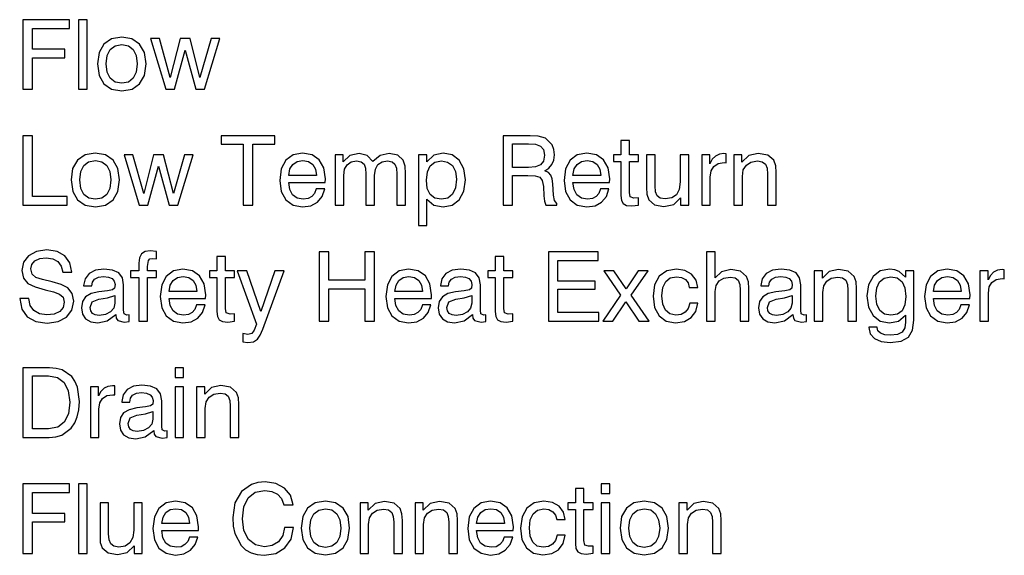
# Model space of a CAD drawing. Extents: x 34 to 411, y 19 to 269.
# Drawn here: x 343 to 379, y 68 to 87 of the extents above; entities that cross this region are included whole.
import ezdxf

# ---------------------------------------------------------------- set-up
doc = ezdxf.new("R2010")
doc.units = 0
doc.layers.get('0').update_dxf_attribs({"linetype": 'CONTINUOUS'})

msp = doc.modelspace()

# ---------------------------------------------------------------- linework, layer by layer
at = {"color": 7}
for points in [[(343.268, 84.652), (343.608, 84.652), (343.608, 85.782), (344.777, 85.782), (344.777, 86.088), (343.608, 86.088), (343.608, 86.839), (344.947, 86.839), (344.947, 87.152), (343.268, 87.152)], [(345.264, 84.652), (345.573, 84.652), (345.573, 87.152), (345.264, 87.152)], [(345.952, 85.563), (346.011, 85.149), (346.181, 84.846), (346.456, 84.659), (346.825, 84.596), (347.19, 84.659), (347.461, 84.846), (347.631, 85.149), (347.694, 85.563), (347.635, 85.973), (347.461, 86.275), (347.186, 86.463), (346.821, 86.529), (346.453, 86.463), (346.181, 86.275), (346.008, 85.973)], [(348.4, 84.652), (348.709, 84.652), (349.095, 86.053), (349.478, 84.652), (349.787, 84.652), (350.34, 86.47), (350.027, 86.47), (349.627, 85.079), (349.273, 86.47), (348.918, 86.47), (348.56, 85.079), (348.174, 86.47), (347.857, 86.47)], [(346.265, 85.563), (346.3, 85.862), (346.408, 86.077), (346.581, 86.209), (346.825, 86.258), (347.058, 86.213), (347.232, 86.077), (347.339, 85.862), (347.378, 85.563), (347.339, 85.26), (347.232, 85.045), (347.058, 84.909), (346.825, 84.867), (346.585, 84.909), (346.408, 85.045), (346.3, 85.26)], [(343.268, 80.483), (344.857, 80.483), (344.857, 80.799), (343.612, 80.799), (343.612, 82.983), (343.268, 82.983)], [(351.185, 80.483), (351.526, 80.483), (351.526, 82.68), (352.315, 82.68), (352.315, 82.983), (350.396, 82.983), (350.396, 82.68), (351.185, 82.68)], [(360.521, 82.983), (360.521, 80.483), (360.858, 80.483), (360.858, 81.554), (361.408, 81.554), (361.672, 81.543), (361.835, 81.491), (361.926, 81.373), (361.964, 81.154), (361.985, 80.827), (362.002, 80.629), (362.051, 80.483), (362.444, 80.483), (362.444, 80.552), (362.36, 80.653), (362.329, 80.844), (362.301, 81.255), (362.277, 81.428), (362.232, 81.564), (362.148, 81.658), (362.016, 81.72), (362.162, 81.814), (362.27, 81.943), (362.336, 82.099), (362.36, 82.291), (362.336, 82.485), (362.277, 82.656), (362.037, 82.896), (361.783, 82.969), (361.491, 82.983)], [(365.055, 80.942), (365.055, 82.058), (365.382, 82.058), (365.382, 82.301), (365.055, 82.301), (365.055, 82.809), (364.749, 82.809), (364.749, 82.301), (364.478, 82.301), (364.478, 82.058), (364.749, 82.058), (364.749, 80.837), (364.766, 80.66), (364.832, 80.542), (364.954, 80.479), (365.138, 80.458), (365.382, 80.486), (365.382, 80.747), (365.218, 80.736), (365.083, 80.782)], [(360.855, 82.691), (361.435, 82.691), (361.682, 82.673), (361.863, 82.611), (361.971, 82.489), (362.009, 82.284), (361.971, 82.072), (361.866, 81.936), (361.686, 81.863), (361.435, 81.842), (360.855, 81.842)], [(344.999, 81.394), (345.058, 80.98), (345.229, 80.677), (345.503, 80.49), (345.872, 80.427), (346.237, 80.49), (346.508, 80.677), (346.679, 80.98), (346.741, 81.394), (346.682, 81.804), (346.508, 82.106), (346.234, 82.294), (345.869, 82.36), (345.5, 82.294), (345.229, 82.106), (345.055, 81.804)], [(345.312, 81.394), (345.347, 81.693), (345.455, 81.908), (345.629, 82.04), (345.872, 82.089), (346.105, 82.044), (346.279, 81.908), (346.387, 81.693), (346.425, 81.394), (346.387, 81.091), (346.279, 80.876), (346.105, 80.74), (345.872, 80.698), (345.632, 80.74), (345.455, 80.876), (345.347, 81.091)], [(347.447, 80.483), (347.757, 80.483), (348.143, 81.884), (348.525, 80.483), (348.835, 80.483), (349.387, 82.301), (349.074, 82.301), (348.675, 80.91), (348.32, 82.301), (347.965, 82.301), (347.607, 80.91), (347.221, 82.301), (346.905, 82.301)], [(353.807, 81.07), (353.748, 80.91), (353.647, 80.796), (353.511, 80.723), (353.341, 80.702), (353.122, 80.74), (352.958, 80.855), (352.854, 81.046), (352.816, 81.303), (354.13, 81.303), (354.134, 81.439), (354.078, 81.832), (353.914, 82.12), (353.657, 82.298), (353.313, 82.36), (352.972, 82.294), (352.715, 82.099), (352.551, 81.79), (352.496, 81.373), (352.551, 80.973), (352.715, 80.674), (352.972, 80.486), (353.313, 80.424), (353.608, 80.469), (353.845, 80.594), (354.015, 80.796), (354.109, 81.07)], [(352.816, 81.557), (352.861, 81.787), (352.965, 81.953), (353.118, 82.054), (353.323, 82.089), (353.529, 82.054), (353.681, 81.95), (353.779, 81.783), (353.814, 81.557)], [(356.7, 80.483), (357.006, 80.483), (357.006, 81.627), (356.995, 81.887), (356.933, 82.099), (356.734, 82.28), (356.425, 82.346), (356.098, 82.277), (355.841, 82.061), (355.632, 82.277), (355.344, 82.346), (355.017, 82.27), (354.777, 82.044), (354.777, 82.301), (354.485, 82.301), (354.485, 80.483), (354.791, 80.483), (354.791, 81.557), (354.822, 81.776), (354.912, 81.939), (355.058, 82.04), (355.257, 82.079), (355.423, 82.047), (355.524, 81.96), (355.577, 81.811), (355.59, 81.602), (355.59, 80.483), (355.9, 80.483), (355.9, 81.557), (355.931, 81.776), (356.022, 81.943), (356.168, 82.044), (356.366, 82.079), (356.533, 82.047), (356.634, 81.96), (356.686, 81.811), (356.7, 81.602)], [(357.475, 79.756), (357.774, 79.756), (357.774, 80.705), (358.024, 80.493), (358.362, 80.427), (358.685, 80.493), (358.939, 80.684), (359.102, 80.987), (359.161, 81.397), (359.102, 81.797), (358.939, 82.103), (358.688, 82.291), (358.365, 82.36), (358.028, 82.284), (357.774, 82.044), (357.774, 82.301), (357.475, 82.301)], [(357.764, 81.38), (357.798, 81.682), (357.903, 81.905), (358.07, 82.037), (358.299, 82.086), (358.522, 82.037), (358.695, 81.908), (358.803, 81.696), (358.841, 81.418), (358.803, 81.105), (358.695, 80.879), (358.529, 80.743), (358.302, 80.698), (358.066, 80.74), (357.896, 80.865), (357.795, 81.081)], [(364.019, 81.07), (363.96, 80.91), (363.859, 80.796), (363.723, 80.723), (363.553, 80.702), (363.334, 80.74), (363.17, 80.855), (363.066, 81.046), (363.028, 81.303), (364.342, 81.303), (364.346, 81.439), (364.29, 81.832), (364.127, 82.12), (363.869, 82.298), (363.525, 82.36), (363.184, 82.294), (362.927, 82.099), (362.764, 81.79), (362.708, 81.373), (362.764, 80.973), (362.927, 80.674), (363.184, 80.486), (363.525, 80.424), (363.821, 80.469), (364.057, 80.594), (364.227, 80.796), (364.321, 81.07)], [(363.028, 81.557), (363.073, 81.787), (363.177, 81.953), (363.33, 82.054), (363.535, 82.089), (363.741, 82.054), (363.894, 81.95), (363.991, 81.783), (364.026, 81.557)], [(365.976, 82.301), (365.667, 82.301), (365.667, 81.122), (365.677, 80.879), (365.747, 80.684), (365.959, 80.5), (366.293, 80.437), (366.647, 80.517), (366.894, 80.754), (366.894, 80.483), (367.186, 80.483), (367.186, 82.301), (366.88, 82.301), (366.88, 81.321), (366.846, 81.053), (366.741, 80.862), (366.574, 80.747), (366.345, 80.709), (366.164, 80.736), (366.049, 80.823), (365.99, 80.969), (365.976, 81.185)], [(367.652, 80.483), (367.958, 80.483), (367.958, 81.494), (367.99, 81.717), (368.083, 81.88), (368.24, 81.981), (368.459, 82.016), (368.532, 82.013), (368.532, 82.336), (368.452, 82.339), (368.285, 82.315), (368.146, 82.249), (368.031, 82.134), (367.948, 81.974), (367.948, 82.301), (367.652, 82.301)], [(370.017, 80.483), (370.326, 80.483), (370.326, 81.661), (370.312, 81.901), (370.246, 82.099), (370.027, 82.284), (369.683, 82.346), (369.346, 82.27), (369.099, 82.037), (369.099, 82.301), (368.807, 82.301), (368.807, 80.483), (369.113, 80.483), (369.113, 81.519), (369.147, 81.755), (369.255, 81.929), (369.422, 82.037), (369.652, 82.075), (369.829, 82.044), (369.944, 81.957), (369.999, 81.811), (370.017, 81.602)], [(343.153, 77.138), (343.229, 76.755), (343.424, 76.477), (343.727, 76.307), (344.134, 76.248), (344.533, 76.307), (344.836, 76.463), (345.027, 76.71), (345.093, 77.037), (345.038, 77.308), (344.888, 77.513), (344.638, 77.642), (344.314, 77.732), (343.974, 77.812), (343.737, 77.892), (343.598, 78.007), (343.556, 78.198), (343.591, 78.358), (343.702, 78.487), (343.873, 78.567), (344.106, 78.598), (344.342, 78.563), (344.523, 78.462), (344.641, 78.299), (344.697, 78.08), (345.02, 78.08), (344.954, 78.414), (344.777, 78.664), (344.499, 78.824), (344.127, 78.88), (343.755, 78.824), (343.473, 78.671), (343.292, 78.438), (343.233, 78.139), (343.285, 77.864), (343.442, 77.677), (343.706, 77.548), (344.071, 77.447), (344.366, 77.371), (344.582, 77.294), (344.711, 77.179), (344.756, 76.999), (344.711, 76.811), (344.589, 76.665), (344.394, 76.574), (344.13, 76.543), (343.862, 76.581), (343.661, 76.703), (343.529, 76.887), (343.48, 77.138)], [(347.433, 76.314), (347.743, 76.314), (347.743, 77.889), (348.07, 77.889), (348.07, 78.132), (347.743, 78.132), (347.743, 78.285), (347.777, 78.501), (347.833, 78.553), (347.934, 78.57), (348.07, 78.553), (348.07, 78.828), (347.844, 78.852), (347.663, 78.821), (347.534, 78.737), (347.458, 78.595), (347.433, 78.4), (347.433, 78.132), (347.134, 78.132), (347.134, 77.889), (347.433, 77.889)], [(350.545, 76.773), (350.545, 77.889), (350.872, 77.889), (350.872, 78.132), (350.545, 78.132), (350.545, 78.64), (350.239, 78.64), (350.239, 78.132), (349.968, 78.132), (349.968, 77.889), (350.239, 77.889), (350.239, 76.668), (350.257, 76.491), (350.323, 76.373), (350.444, 76.31), (350.629, 76.289), (350.872, 76.317), (350.872, 76.578), (350.709, 76.567), (350.573, 76.613)], [(353.914, 76.314), (354.255, 76.314), (354.255, 77.485), (355.552, 77.485), (355.552, 76.314), (355.893, 76.314), (355.893, 78.814), (355.552, 78.814), (355.552, 77.788), (354.255, 77.788), (354.255, 78.814), (353.914, 78.814)], [(360.542, 76.773), (360.542, 77.889), (360.869, 77.889), (360.869, 78.132), (360.542, 78.132), (360.542, 78.64), (360.236, 78.64), (360.236, 78.132), (359.965, 78.132), (359.965, 77.889), (360.236, 77.889), (360.236, 76.668), (360.253, 76.491), (360.319, 76.373), (360.441, 76.31), (360.625, 76.289), (360.869, 76.317), (360.869, 76.578), (360.705, 76.567), (360.57, 76.613)], [(362.148, 76.314), (363.96, 76.314), (363.96, 76.627), (362.485, 76.627), (362.485, 77.465), (363.821, 77.465), (363.821, 77.757), (362.485, 77.757), (362.485, 78.504), (363.932, 78.504), (363.932, 78.814), (362.148, 78.814)], [(369.036, 76.314), (369.346, 76.314), (369.346, 77.492), (369.332, 77.732), (369.266, 77.93), (369.047, 78.115), (368.702, 78.177), (368.358, 78.097), (368.132, 77.875), (368.132, 78.814), (367.826, 78.814), (367.826, 76.314), (368.132, 76.314), (368.132, 77.388), (368.167, 77.6), (368.275, 77.764), (368.445, 77.868), (368.671, 77.906), (368.852, 77.875), (368.963, 77.788), (369.019, 77.642), (369.036, 77.433)], [(346.602, 76.557), (346.602, 76.547), (346.62, 76.428), (346.675, 76.345), (346.908, 76.279), (347.086, 76.307), (347.086, 76.543), (347.006, 76.533), (346.905, 76.578), (346.887, 76.717), (346.887, 77.628), (346.842, 77.878), (346.714, 78.052), (346.491, 78.156), (346.178, 78.191), (345.872, 78.15), (345.643, 78.028), (345.5, 77.84), (345.451, 77.597), (345.451, 77.583), (345.74, 77.583), (345.764, 77.725), (345.844, 77.833), (345.98, 77.896), (346.168, 77.92), (346.345, 77.899), (346.474, 77.847), (346.55, 77.76), (346.578, 77.642), (346.564, 77.51), (346.491, 77.444), (346.307, 77.409), (345.99, 77.374), (345.716, 77.308), (345.521, 77.193), (345.406, 77.023), (345.368, 76.804), (345.406, 76.574), (345.521, 76.404), (345.705, 76.296), (345.959, 76.258), (346.3, 76.331)], [(349.509, 76.901), (349.45, 76.741), (349.349, 76.627), (349.214, 76.554), (349.043, 76.533), (348.824, 76.571), (348.661, 76.686), (348.556, 76.877), (348.518, 77.134), (349.832, 77.134), (349.836, 77.27), (349.78, 77.663), (349.617, 77.951), (349.36, 78.129), (349.015, 78.191), (348.675, 78.125), (348.417, 77.93), (348.254, 77.621), (348.198, 77.204), (348.254, 76.804), (348.417, 76.505), (348.675, 76.317), (349.015, 76.255), (349.311, 76.3), (349.547, 76.425), (349.718, 76.627), (349.812, 76.901)], [(357.618, 76.901), (357.558, 76.741), (357.458, 76.627), (357.322, 76.554), (357.152, 76.533), (356.933, 76.571), (356.769, 76.686), (356.665, 76.877), (356.627, 77.134), (357.941, 77.134), (357.944, 77.27), (357.889, 77.663), (357.725, 77.951), (357.468, 78.129), (357.124, 78.191), (356.783, 78.125), (356.526, 77.93), (356.362, 77.621), (356.307, 77.204), (356.362, 76.804), (356.526, 76.505), (356.783, 76.317), (357.124, 76.255), (357.419, 76.3), (357.656, 76.425), (357.826, 76.627), (357.92, 76.901)], [(359.419, 76.557), (359.419, 76.547), (359.436, 76.428), (359.492, 76.345), (359.725, 76.279), (359.902, 76.307), (359.902, 76.543), (359.822, 76.533), (359.721, 76.578), (359.704, 76.717), (359.704, 77.628), (359.659, 77.878), (359.53, 78.052), (359.307, 78.156), (358.994, 78.191), (358.688, 78.15), (358.459, 78.028), (358.316, 77.84), (358.268, 77.597), (358.268, 77.583), (358.556, 77.583), (358.581, 77.725), (358.661, 77.833), (358.796, 77.896), (358.984, 77.92), (359.161, 77.899), (359.29, 77.847), (359.366, 77.76), (359.394, 77.642), (359.38, 77.51), (359.307, 77.444), (359.123, 77.409), (358.807, 77.374), (358.532, 77.308), (358.337, 77.193), (358.223, 77.023), (358.184, 76.804), (358.223, 76.574), (358.337, 76.404), (358.522, 76.296), (358.775, 76.258), (359.116, 76.331)], [(367.207, 77.527), (367.51, 77.527), (367.447, 77.798), (367.291, 78.01), (367.051, 78.143), (366.741, 78.191), (366.394, 78.125), (366.129, 77.934), (365.962, 77.628), (365.907, 77.218), (365.959, 76.811), (366.119, 76.512), (366.373, 76.321), (366.707, 76.258), (367.03, 76.307), (367.277, 76.446), (367.44, 76.668), (367.513, 76.967), (367.221, 76.967), (367.162, 76.78), (367.061, 76.644), (366.912, 76.561), (366.72, 76.536), (366.508, 76.578), (366.352, 76.713), (366.255, 76.929), (366.223, 77.228), (366.258, 77.524), (366.359, 77.739), (366.522, 77.871), (366.741, 77.917), (366.929, 77.889), (367.072, 77.812), (367.165, 77.691)], [(370.928, 76.557), (370.928, 76.547), (370.945, 76.428), (371.001, 76.345), (371.234, 76.279), (371.411, 76.307), (371.411, 76.543), (371.331, 76.533), (371.23, 76.578), (371.213, 76.717), (371.213, 77.628), (371.168, 77.878), (371.039, 78.052), (370.816, 78.156), (370.503, 78.191), (370.198, 78.15), (369.968, 78.028), (369.825, 77.84), (369.777, 77.597), (369.777, 77.583), (370.065, 77.583), (370.09, 77.725), (370.17, 77.833), (370.305, 77.896), (370.493, 77.92), (370.67, 77.899), (370.799, 77.847), (370.876, 77.76), (370.903, 77.642), (370.889, 77.51), (370.816, 77.444), (370.632, 77.409), (370.316, 77.374), (370.041, 77.308), (369.846, 77.193), (369.732, 77.023), (369.693, 76.804), (369.732, 76.574), (369.846, 76.404), (370.031, 76.296), (370.284, 76.258), (370.625, 76.331)], [(372.903, 76.314), (373.212, 76.314), (373.212, 77.492), (373.198, 77.732), (373.132, 77.93), (372.913, 78.115), (372.569, 78.177), (372.232, 78.101), (371.985, 77.868), (371.985, 78.132), (371.693, 78.132), (371.693, 76.314), (371.999, 76.314), (371.999, 77.35), (372.033, 77.586), (372.141, 77.76), (372.308, 77.868), (372.538, 77.906), (372.715, 77.875), (372.83, 77.788), (372.885, 77.642), (372.903, 77.433)], [(374.978, 76.536), (374.978, 76.286), (374.947, 76.074), (374.853, 75.928), (374.686, 75.841), (374.436, 75.813), (374.224, 75.834), (374.074, 75.886), (373.984, 75.973), (373.956, 76.095), (373.956, 76.102), (373.657, 76.102), (373.657, 76.088), (373.706, 75.869), (373.855, 75.702), (374.095, 75.594), (374.426, 75.556), (374.812, 75.604), (375.076, 75.747), (375.225, 75.997), (375.274, 76.352), (375.274, 78.132), (374.978, 78.132), (374.978, 77.903), (374.742, 78.108), (374.589, 78.167), (374.405, 78.191), (374.067, 78.122), (373.807, 77.927), (373.64, 77.621), (373.584, 77.228), (373.643, 76.825), (373.81, 76.519), (374.067, 76.321), (374.401, 76.255), (374.725, 76.324)], [(376.964, 76.901), (376.905, 76.741), (376.804, 76.627), (376.668, 76.554), (376.498, 76.533), (376.279, 76.571), (376.115, 76.686), (376.011, 76.877), (375.973, 77.134), (377.287, 77.134), (377.291, 77.27), (377.235, 77.663), (377.072, 77.951), (376.814, 78.129), (376.47, 78.191), (376.129, 78.125), (375.872, 77.93), (375.709, 77.621), (375.653, 77.204), (375.709, 76.804), (375.872, 76.505), (376.129, 76.317), (376.47, 76.255), (376.766, 76.3), (377.002, 76.425), (377.172, 76.627), (377.266, 76.901)], [(377.642, 76.314), (377.948, 76.314), (377.948, 77.325), (377.979, 77.548), (378.073, 77.711), (378.229, 77.812), (378.449, 77.847), (378.522, 77.844), (378.522, 78.167), (378.442, 78.17), (378.275, 78.146), (378.136, 78.08), (378.021, 77.965), (377.937, 77.805), (377.937, 78.132), (377.642, 78.132)], [(348.518, 77.388), (348.563, 77.618), (348.668, 77.784), (348.821, 77.885), (349.026, 77.92), (349.231, 77.885), (349.384, 77.781), (349.481, 77.614), (349.516, 77.388)], [(352.315, 78.132), (351.811, 76.661), (351.307, 78.132), (350.966, 78.132), (351.654, 76.209), (351.574, 75.994), (351.487, 75.882), (351.348, 75.844), (351.171, 75.872), (351.171, 75.58), (351.352, 75.552), (351.55, 75.58), (351.693, 75.667), (351.797, 75.816), (351.891, 76.032), (352.656, 78.132)], [(356.627, 77.388), (356.672, 77.618), (356.776, 77.784), (356.929, 77.885), (357.134, 77.92), (357.339, 77.885), (357.492, 77.781), (357.59, 77.614), (357.624, 77.388)], [(364.102, 76.314), (364.46, 76.314), (364.923, 77.016), (365.399, 76.314), (365.768, 76.314), (365.118, 77.252), (365.729, 78.132), (365.375, 78.132), (364.937, 77.478), (364.492, 78.132), (364.134, 78.132), (364.735, 77.249)], [(374.44, 77.917), (374.676, 77.871), (374.85, 77.736), (374.951, 77.517), (374.989, 77.211), (374.954, 76.908), (374.853, 76.696), (374.683, 76.567), (374.443, 76.529), (374.217, 76.574), (374.047, 76.707), (373.939, 76.926), (373.904, 77.221), (373.939, 77.52), (374.043, 77.736), (374.21, 77.868)], [(375.973, 77.388), (376.018, 77.618), (376.122, 77.784), (376.275, 77.885), (376.481, 77.92), (376.686, 77.885), (376.839, 77.781), (376.936, 77.614), (376.971, 77.388)], [(346.574, 77.239), (346.574, 76.967), (346.533, 76.79), (346.418, 76.651), (346.237, 76.557), (346.011, 76.526), (345.869, 76.543), (345.768, 76.599), (345.705, 76.686), (345.684, 76.807), (345.757, 77.016), (345.997, 77.113), (346.303, 77.155)], [(359.391, 77.239), (359.391, 76.967), (359.349, 76.79), (359.234, 76.651), (359.054, 76.557), (358.828, 76.526), (358.685, 76.543), (358.584, 76.599), (358.522, 76.686), (358.501, 76.807), (358.574, 77.016), (358.814, 77.113), (359.12, 77.155)], [(370.9, 77.239), (370.9, 76.967), (370.858, 76.79), (370.743, 76.651), (370.563, 76.557), (370.337, 76.526), (370.194, 76.543), (370.093, 76.599), (370.031, 76.686), (370.01, 76.807), (370.083, 77.016), (370.323, 77.113), (370.629, 77.155)], [(343.268, 72.145), (344.207, 72.145), (344.446, 72.165), (344.662, 72.228), (345.006, 72.478), (345.131, 72.663), (345.222, 72.882), (345.277, 73.139), (345.298, 73.431), (345.225, 73.949), (345.138, 74.158), (345.02, 74.332), (344.683, 74.565), (344.467, 74.624), (344.22, 74.645), (343.268, 74.645)], [(348.734, 74.297), (349.04, 74.297), (349.04, 74.645), (348.734, 74.645)], [(344.193, 74.356), (344.516, 74.293), (344.752, 74.113), (344.898, 73.817), (344.951, 73.414), (344.902, 72.993), (344.756, 72.691), (344.519, 72.51), (344.193, 72.451), (343.608, 72.451), (343.608, 74.356)], [(345.691, 72.145), (345.997, 72.145), (345.997, 73.156), (346.029, 73.379), (346.122, 73.542), (346.279, 73.643), (346.498, 73.678), (346.571, 73.675), (346.571, 73.998), (346.491, 74.001), (346.324, 73.977), (346.185, 73.911), (346.07, 73.796), (345.987, 73.636), (345.987, 73.963), (345.691, 73.963)], [(347.969, 72.388), (347.969, 72.378), (347.986, 72.259), (348.042, 72.176), (348.275, 72.11), (348.452, 72.138), (348.452, 72.374), (348.372, 72.364), (348.271, 72.409), (348.254, 72.548), (348.254, 73.459), (348.209, 73.709), (348.08, 73.883), (347.857, 73.987), (347.544, 74.022), (347.239, 73.981), (347.009, 73.859), (346.866, 73.671), (346.818, 73.428), (346.818, 73.414), (347.106, 73.414), (347.131, 73.556), (347.211, 73.664), (347.346, 73.727), (347.534, 73.751), (347.711, 73.73), (347.84, 73.678), (347.917, 73.591), (347.944, 73.473), (347.93, 73.341), (347.857, 73.275), (347.673, 73.24), (347.357, 73.205), (347.082, 73.139), (346.887, 73.024), (346.773, 72.854), (346.734, 72.635), (346.773, 72.405), (346.887, 72.235), (347.072, 72.127), (347.325, 72.089), (347.666, 72.162)], [(348.734, 72.145), (349.04, 72.145), (349.04, 73.963), (348.734, 73.963)], [(350.716, 72.145), (351.025, 72.145), (351.025, 73.323), (351.011, 73.563), (350.945, 73.761), (350.726, 73.946), (350.382, 74.008), (350.044, 73.932), (349.798, 73.699), (349.798, 73.963), (349.506, 73.963), (349.506, 72.145), (349.812, 72.145), (349.812, 73.181), (349.846, 73.417), (349.954, 73.591), (350.121, 73.699), (350.35, 73.737), (350.528, 73.706), (350.643, 73.619), (350.698, 73.473), (350.716, 73.264)], [(347.941, 73.07), (347.941, 72.798), (347.899, 72.621), (347.784, 72.482), (347.604, 72.388), (347.378, 72.357), (347.235, 72.374), (347.134, 72.43), (347.072, 72.517), (347.051, 72.638), (347.124, 72.847), (347.364, 72.944), (347.67, 72.986)], [(343.268, 67.976), (343.608, 67.976), (343.608, 69.106), (344.777, 69.106), (344.777, 69.412), (343.608, 69.412), (343.608, 70.163), (344.947, 70.163), (344.947, 70.476), (343.268, 70.476)], [(345.264, 67.976), (345.573, 67.976), (345.573, 70.476), (345.264, 70.476)], [(352.663, 68.904), (352.6, 68.615), (352.451, 68.396), (352.228, 68.257), (351.95, 68.209), (351.623, 68.278), (351.373, 68.48), (351.209, 68.8), (351.154, 69.22), (351.206, 69.652), (351.362, 69.971), (351.613, 70.17), (351.953, 70.239), (352.211, 70.204), (352.416, 70.104), (352.558, 69.944), (352.642, 69.725), (352.976, 69.725), (352.875, 70.062), (352.663, 70.319), (352.357, 70.483), (351.967, 70.542), (351.71, 70.517), (351.484, 70.451), (351.119, 70.194), (350.886, 69.791), (350.806, 69.262), (350.823, 68.956), (350.882, 68.685), (351.108, 68.261), (351.268, 68.108), (351.463, 67.997), (351.682, 67.93), (351.933, 67.906), (352.35, 67.976), (352.68, 68.174), (352.899, 68.49), (352.993, 68.904)], [(364.04, 70.128), (364.346, 70.128), (364.346, 70.476), (364.04, 70.476)], [(363.421, 68.435), (363.421, 69.551), (363.748, 69.551), (363.748, 69.794), (363.421, 69.794), (363.421, 70.302), (363.115, 70.302), (363.115, 69.794), (362.844, 69.794), (362.844, 69.551), (363.115, 69.551), (363.115, 68.33), (363.132, 68.153), (363.198, 68.035), (363.32, 67.972), (363.504, 67.951), (363.748, 67.979), (363.748, 68.24), (363.584, 68.229), (363.449, 68.275)], [(346.348, 69.794), (346.039, 69.794), (346.039, 68.615), (346.049, 68.372), (346.119, 68.177), (346.331, 67.993), (346.665, 67.93), (347.019, 68.01), (347.266, 68.247), (347.266, 67.976), (347.558, 67.976), (347.558, 69.794), (347.252, 69.794), (347.252, 68.814), (347.218, 68.546), (347.113, 68.355), (346.946, 68.24), (346.717, 68.202), (346.536, 68.229), (346.421, 68.316), (346.362, 68.462), (346.348, 68.678)], [(349.248, 68.563), (349.189, 68.403), (349.088, 68.289), (348.953, 68.216), (348.782, 68.195), (348.563, 68.233), (348.4, 68.348), (348.296, 68.539), (348.257, 68.796), (349.572, 68.796), (349.575, 68.932), (349.519, 69.325), (349.356, 69.613), (349.099, 69.791), (348.755, 69.853), (348.414, 69.787), (348.156, 69.592), (347.993, 69.283), (347.937, 68.866), (347.993, 68.466), (348.156, 68.167), (348.414, 67.979), (348.755, 67.917), (349.05, 67.962), (349.286, 68.087), (349.457, 68.289), (349.551, 68.563)], [(353.264, 68.887), (353.323, 68.473), (353.494, 68.17), (353.768, 67.983), (354.137, 67.92), (354.502, 67.983), (354.773, 68.17), (354.944, 68.473), (355.006, 68.887), (354.947, 69.297), (354.773, 69.599), (354.499, 69.787), (354.134, 69.853), (353.765, 69.787), (353.494, 69.599), (353.32, 69.297)], [(356.588, 67.976), (356.898, 67.976), (356.898, 69.154), (356.884, 69.394), (356.818, 69.592), (356.599, 69.777), (356.255, 69.839), (355.917, 69.763), (355.67, 69.53), (355.67, 69.794), (355.378, 69.794), (355.378, 67.976), (355.684, 67.976), (355.684, 69.012), (355.719, 69.248), (355.827, 69.422), (355.994, 69.53), (356.223, 69.568), (356.401, 69.537), (356.515, 69.45), (356.571, 69.304), (356.588, 69.095)], [(358.567, 67.976), (358.876, 67.976), (358.876, 69.154), (358.862, 69.394), (358.796, 69.592), (358.577, 69.777), (358.233, 69.839), (357.896, 69.763), (357.649, 69.53), (357.649, 69.794), (357.357, 69.794), (357.357, 67.976), (357.663, 67.976), (357.663, 69.012), (357.698, 69.248), (357.805, 69.422), (357.972, 69.53), (358.202, 69.568), (358.379, 69.537), (358.494, 69.45), (358.549, 69.304), (358.567, 69.095)], [(360.559, 68.563), (360.5, 68.403), (360.399, 68.289), (360.264, 68.216), (360.093, 68.195), (359.874, 68.233), (359.711, 68.348), (359.606, 68.539), (359.568, 68.796), (360.882, 68.796), (360.886, 68.932), (360.83, 69.325), (360.667, 69.613), (360.41, 69.791), (360.065, 69.853), (359.725, 69.787), (359.467, 69.592), (359.304, 69.283), (359.248, 68.866), (359.304, 68.466), (359.467, 68.167), (359.725, 67.979), (360.065, 67.917), (360.361, 67.962), (360.597, 68.087), (360.768, 68.289), (360.862, 68.563)], [(362.444, 69.189), (362.746, 69.189), (362.684, 69.46), (362.527, 69.672), (362.287, 69.805), (361.978, 69.853), (361.63, 69.787), (361.366, 69.596), (361.199, 69.29), (361.143, 68.88), (361.195, 68.473), (361.355, 68.174), (361.609, 67.983), (361.943, 67.92), (362.266, 67.969), (362.513, 68.108), (362.677, 68.33), (362.75, 68.629), (362.458, 68.629), (362.398, 68.442), (362.298, 68.306), (362.148, 68.223), (361.957, 68.198), (361.745, 68.24), (361.588, 68.376), (361.491, 68.591), (361.46, 68.89), (361.494, 69.186), (361.595, 69.401), (361.759, 69.533), (361.978, 69.579), (362.165, 69.551), (362.308, 69.474), (362.402, 69.353)], [(364.04, 67.976), (364.346, 67.976), (364.346, 69.794), (364.04, 69.794)], [(364.718, 68.887), (364.777, 68.473), (364.947, 68.17), (365.222, 67.983), (365.59, 67.92), (365.956, 67.983), (366.227, 68.17), (366.397, 68.473), (366.46, 68.887), (366.401, 69.297), (366.227, 69.599), (365.952, 69.787), (365.587, 69.853), (365.218, 69.787), (364.947, 69.599), (364.773, 69.297)], [(368.042, 67.976), (368.351, 67.976), (368.351, 69.154), (368.337, 69.394), (368.271, 69.592), (368.052, 69.777), (367.708, 69.839), (367.371, 69.763), (367.124, 69.53), (367.124, 69.794), (366.832, 69.794), (366.832, 67.976), (367.138, 67.976), (367.138, 69.012), (367.172, 69.248), (367.28, 69.422), (367.447, 69.53), (367.677, 69.568), (367.854, 69.537), (367.969, 69.45), (368.024, 69.304), (368.042, 69.095)], [(348.257, 69.05), (348.302, 69.28), (348.407, 69.446), (348.56, 69.547), (348.765, 69.582), (348.97, 69.547), (349.123, 69.443), (349.22, 69.276), (349.255, 69.05)], [(353.577, 68.887), (353.612, 69.186), (353.72, 69.401), (353.894, 69.533), (354.137, 69.582), (354.37, 69.537), (354.544, 69.401), (354.652, 69.186), (354.69, 68.887), (354.652, 68.584), (354.544, 68.369), (354.37, 68.233), (354.137, 68.191), (353.897, 68.233), (353.72, 68.369), (353.612, 68.584)], [(359.568, 69.05), (359.613, 69.28), (359.718, 69.446), (359.871, 69.547), (360.076, 69.582), (360.281, 69.547), (360.434, 69.443), (360.531, 69.276), (360.566, 69.05)], [(365.031, 68.887), (365.065, 69.186), (365.173, 69.401), (365.347, 69.533), (365.59, 69.582), (365.823, 69.537), (365.997, 69.401), (366.105, 69.186), (366.143, 68.887), (366.105, 68.584), (365.997, 68.369), (365.823, 68.233), (365.59, 68.191), (365.35, 68.233), (365.173, 68.369), (365.065, 68.584)]]:
    msp.add_lwpolyline(points, close=True, dxfattribs=at)

doc.saveas('drawing.dxf')
